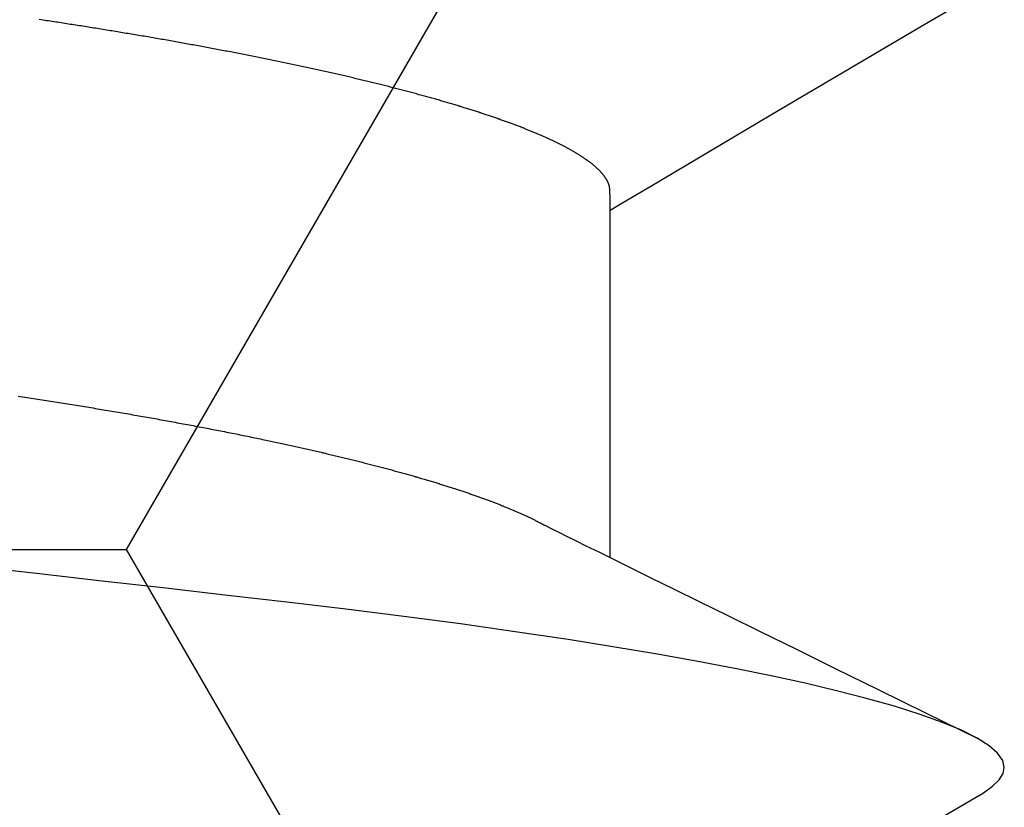
# Model space of a CAD drawing. Units: millimetres. Extents: x -3 to 1883, y -2335 to -50.
# Drawn here: x 26 to 28, y -2237 to -2236 of the extents above; entities that cross this region are included whole.
import ezdxf

# ---------------------------------------------------------------- set-up
doc = ezdxf.new("R2010")
doc.units = ezdxf.units.MM
doc.layers.add('CrossSectionsAccess', color=2, linetype='Continuous')
doc.layers.add('CrossSectionsProfils', color=7, linetype='Continuous')

# ---------------------------------------------------------------- blocks, each defined once
blk = doc.blocks.new('902_6425_5', base_point=(3947.8518, 1718.4998))
at = {"layer": 'CrossSectionsAccess', "color": 146, "true_color": 0x005f7f}
blk.add_line((3949.8781, 1689.3812), (3949.8781, 1688.7287), dxfattribs=at)
at = {"layer": 'CrossSectionsAccess', "color": 146, "true_color": 0x005f7f, "flags": 128}
for points in [[(3950.5717, 1689.828), (3950.4753, 1689.8846), (3950.1797, 1690.0588), (3950.0206, 1690.153), (3949.954, 1690.1925), (3949.9029, 1690.2229), (3949.8781, 1690.2377)], [(3950.5711, 1689.828), (3950.5791, 1689.8234), (3950.5964, 1689.8109), (3950.6086, 1689.7988), (3950.6159, 1689.7869), (3950.6183, 1689.7755), (3950.6152, 1689.7624), (3950.6057, 1689.7489), (3950.5898, 1689.7349), (3950.5672, 1689.7205), (3950.5379, 1689.7057), (3950.5024, 1689.6908), (3950.4605, 1689.6758), (3950.412, 1689.6605), (3950.3572, 1689.645), (3950.303, 1689.6312), (3950.2439, 1689.6172), (3950.1802, 1689.6033), (3950.1119, 1689.5895), (3950.0395, 1689.5757), (3949.963, 1689.562), (3949.8827, 1689.5485), (3949.799, 1689.5352), (3949.6997, 1689.5203), (3949.5967, 1689.5058), (3949.4905, 1689.4917), (3949.3816, 1689.478), (3949.2704, 1689.4647), (3949.1588, 1689.452), (3949.0432, 1689.4388), (3948.9237, 1689.4252), (3948.8006, 1689.4112), (3948.6879, 1689.3984)], [(3948.7658, 1689.0776), (3948.7699, 1689.0783), (3948.774, 1689.0789), (3948.774, 1689.0789), (3948.7781, 1689.0795), (3948.7822, 1689.0802), (3948.7863, 1689.0808), (3948.7904, 1689.0814), (3948.7944, 1689.0821), (3948.7985, 1689.0827), (3948.8026, 1689.0833), (3948.8066, 1689.084), (3948.8107, 1689.0846), (3948.8147, 1689.0852), (3948.8188, 1689.0859), (3948.8228, 1689.0865), (3948.8268, 1689.0871), (3948.8308, 1689.0877), (3948.8349, 1689.0884), (3948.8389, 1689.089), (3948.8429, 1689.0896), (3948.8469, 1689.0903), (3948.8509, 1689.0909), (3948.8549, 1689.0915), (3948.8588, 1689.0922), (3948.8628, 1689.0928), (3948.8668, 1689.0934), (3948.8708, 1689.0941), (3948.8748, 1689.0947), (3948.8788, 1689.0954), (3948.8828, 1689.096), (3948.8867, 1689.0967), (3948.8907, 1689.0973), (3948.8947, 1689.0979), (3948.8987, 1689.0986), (3948.9026, 1689.0992), (3948.9066, 1689.0999), (3948.9105, 1689.1006), (3948.9145, 1689.1012), (3948.9184, 1689.1019), (3948.9224, 1689.1025), (3948.9263, 1689.1032), (3948.9302, 1689.1038), (3948.9341, 1689.1045), (3948.938, 1689.1051), (3948.9419, 1689.1058), (3948.9458, 1689.1065), (3948.9497, 1689.1071), (3948.9536, 1689.1078), (3948.9575, 1689.1084), (3948.9614, 1689.1091), (3948.9652, 1689.1098), (3948.9691, 1689.1104), (3948.973, 1689.1111), (3948.9769, 1689.1118), (3948.9808, 1689.1125), (3948.9847, 1689.1131), (3948.9886, 1689.1138), (3948.9925, 1689.1145), (3948.9963, 1689.1152), (3949.0002, 1689.1158), (3949.004, 1689.1165), (3949.0079, 1689.1172), (3949.0117, 1689.1179), (3949.0155, 1689.1186), (3949.0194, 1689.1192), (3949.0232, 1689.1199), (3949.027, 1689.1206), (3949.0308, 1689.1213), (3949.0346, 1689.122), (3949.0384, 1689.1227), (3949.0422, 1689.1233), (3949.0459, 1689.124), (3949.0497, 1689.1247), (3949.0535, 1689.1254), (3949.0572, 1689.1261), (3949.061, 1689.1268), (3949.0648, 1689.1275), (3949.0686, 1689.1282), (3949.0723, 1689.1289), (3949.0761, 1689.1296), (3949.0798, 1689.1303), (3949.0836, 1689.131), (3949.0873, 1689.1317), (3949.0911, 1689.1324), (3949.0948, 1689.1331), (3949.0985, 1689.1338), (3949.1022, 1689.1345), (3949.1059, 1689.1352), (3949.1096, 1689.1359), (3949.1133, 1689.1366), (3949.117, 1689.1373), (3949.1206, 1689.138), (3949.1243, 1689.1387), (3949.128, 1689.1394), (3949.1316, 1689.1401), (3949.1353, 1689.1408), (3949.1389, 1689.1415), (3949.1425, 1689.1423), (3949.1461, 1689.143), (3949.1498, 1689.1437), (3949.1534, 1689.1444), (3949.1571, 1689.1451), (3949.1607, 1689.1458), (3949.1643, 1689.1466), (3949.1679, 1689.1473), (3949.1715, 1689.148), (3949.1751, 1689.1487), (3949.1787, 1689.1494), (3949.1823, 1689.1502), (3949.1858, 1689.1509), (3949.1894, 1689.1516), (3949.1929, 1689.1523), (3949.1965, 1689.1531), (3949.2, 1689.1538), (3949.2035, 1689.1545), (3949.2071, 1689.1552), (3949.2106, 1689.156), (3949.2141, 1689.1567), (3949.2176, 1689.1574), (3949.2211, 1689.1581), (3949.2245, 1689.1589), (3949.228, 1689.1596), (3949.2315, 1689.1603), (3949.2344, 1689.161), (3949.2374, 1689.1616), (3949.2404, 1689.1622), (3949.2433, 1689.1628), (3949.2463, 1689.1635), (3949.2492, 1689.1641), (3949.2522, 1689.1647), (3949.2551, 1689.1654), (3949.258, 1689.166), (3949.261, 1689.1666), (3949.2639, 1689.1673), (3949.2668, 1689.1679), (3949.2697, 1689.1685), (3949.2726, 1689.1692), (3949.2755, 1689.1698), (3949.2784, 1689.1704), (3949.2812, 1689.1711), (3949.2841, 1689.1717), (3949.287, 1689.1723), (3949.2898, 1689.173), (3949.2927, 1689.1736), (3949.2955, 1689.1742), (3949.2984, 1689.1749), (3949.3012, 1689.1755), (3949.304, 1689.1762), (3949.3069, 1689.1768), (3949.3097, 1689.1774), (3949.3125, 1689.1781), (3949.3153, 1689.1787), (3949.3181, 1689.1794), (3949.3209, 1689.18), (3949.3237, 1689.1806), (3949.3265, 1689.1813), (3949.3293, 1689.1819), (3949.3321, 1689.1826), (3949.3349, 1689.1832), (3949.3376, 1689.1839), (3949.3404, 1689.1845), (3949.3431, 1689.1851), (3949.3459, 1689.1858), (3949.3486, 1689.1864), (3949.3513, 1689.1871), (3949.3541, 1689.1877), (3949.3568, 1689.1884), (3949.3595, 1689.189), (3949.3622, 1689.1897), (3949.3649, 1689.1903), (3949.3676, 1689.191), (3949.3676, 1689.191), (3949.3703, 1689.1916), (3949.3729, 1689.1923), (3949.3756, 1689.1929), (3949.3783, 1689.1936), (3949.381, 1689.1942), (3949.3836, 1689.1949), (3949.3863, 1689.1955), (3949.3889, 1689.1962), (3949.3916, 1689.1968), (3949.3942, 1689.1975), (3949.3968, 1689.1981), (3949.3994, 1689.1988), (3949.402, 1689.1994), (3949.4047, 1689.2001), (3949.4072, 1689.2007), (3949.4098, 1689.2014), (3949.4124, 1689.202), (3949.415, 1689.2027), (3949.4176, 1689.2033), (3949.4201, 1689.204), (3949.4227, 1689.2046), (3949.4252, 1689.2053), (3949.4278, 1689.2059), (3949.4303, 1689.2066), (3949.4328, 1689.2072), (3949.4354, 1689.2079), (3949.4379, 1689.2086), (3949.4404, 1689.2092), (3949.4429, 1689.2099), (3949.4454, 1689.2105), (3949.4479, 1689.2112), (3949.4504, 1689.2118), (3949.4528, 1689.2125), (3949.4553, 1689.2131), (3949.4578, 1689.2138), (3949.4602, 1689.2145), (3949.4627, 1689.2151), (3949.4651, 1689.2158), (3949.4676, 1689.2164), (3949.47, 1689.2171), (3949.4724, 1689.2178), (3949.4748, 1689.2184), (3949.4772, 1689.2191), (3949.4796, 1689.2197), (3949.482, 1689.2204), (3949.4844, 1689.221), (3949.4867, 1689.2217), (3949.4891, 1689.2224), (3949.4915, 1689.223), (3949.4938, 1689.2237), (3949.4962, 1689.2243), (3949.4985, 1689.225), (3949.5009, 1689.2257), (3949.5032, 1689.2263), (3949.5055, 1689.227), (3949.5078, 1689.2276), (3949.5101, 1689.2283), (3949.5124, 1689.229), (3949.5147, 1689.2296), (3949.517, 1689.2303), (3949.5192, 1689.2309), (3949.5215, 1689.2316), (3949.5238, 1689.2323), (3949.526, 1689.2329), (3949.5283, 1689.2336), (3949.5305, 1689.2342), (3949.5327, 1689.2349), (3949.5349, 1689.2356), (3949.5372, 1689.2362), (3949.5394, 1689.2369), (3949.5416, 1689.2375), (3949.5437, 1689.2382), (3949.5459, 1689.2389), (3949.548, 1689.2395), (3949.5502, 1689.2402), (3949.5523, 1689.2408), (3949.5544, 1689.2415), (3949.5565, 1689.2421), (3949.5586, 1689.2428), (3949.5607, 1689.2434), (3949.5628, 1689.2441), (3949.5649, 1689.2447), (3949.5669, 1689.2454), (3949.569, 1689.246), (3949.571, 1689.2467), (3949.5731, 1689.2473), (3949.5751, 1689.2479), (3949.5772, 1689.2486), (3949.5792, 1689.2492), (3949.5812, 1689.2499), (3949.5832, 1689.2505), (3949.5852, 1689.2512), (3949.5872, 1689.2518), (3949.5892, 1689.2525), (3949.5912, 1689.2531), (3949.5931, 1689.2538), (3949.5931, 1689.2538), (3949.5951, 1689.2544), (3949.597, 1689.2551), (3949.599, 1689.2557), (3949.6009, 1689.2564), (3949.6029, 1689.257), (3949.6048, 1689.2577), (3949.6067, 1689.2583), (3949.6086, 1689.259), (3949.6105, 1689.2596), (3949.6124, 1689.2603), (3949.6143, 1689.2609), (3949.6162, 1689.2616), (3949.618, 1689.2622), (3949.6199, 1689.2629), (3949.6218, 1689.2635), (3949.6236, 1689.2642), (3949.6254, 1689.2648), (3949.6273, 1689.2655), (3949.6291, 1689.2661), (3949.6309, 1689.2668), (3949.6327, 1689.2674), (3949.6345, 1689.268), (3949.6363, 1689.2687), (3949.6381, 1689.2693), (3949.6399, 1689.27), (3949.6416, 1689.2706), (3949.6434, 1689.2713), (3949.6451, 1689.2719), (3949.6469, 1689.2726), (3949.6486, 1689.2732), (3949.6504, 1689.2739), (3949.6521, 1689.2745), (3949.6538, 1689.2751), (3949.6555, 1689.2758), (3949.6572, 1689.2764), (3949.6589, 1689.2771), (3949.6606, 1689.2777), (3949.6622, 1689.2784), (3949.6639, 1689.279), (3949.6655, 1689.2797), (3949.6672, 1689.2803), (3949.6688, 1689.2809), (3949.6705, 1689.2816), (3949.6721, 1689.2822), (3949.6737, 1689.2829), (3949.6753, 1689.2835), (3949.6769, 1689.2841), (3949.6785, 1689.2848), (3949.6801, 1689.2854), (3949.6817, 1689.2861), (3949.6832, 1689.2867), (3949.6848, 1689.2873), (3949.6863, 1689.288), (3949.6878, 1689.2886), (3949.6894, 1689.2893), (3949.6909, 1689.2899), (3949.6924, 1689.2905), (3949.6939, 1689.2912), (3949.6954, 1689.2918), (3949.6969, 1689.2925), (3949.6984, 1689.2931), (3949.6999, 1689.2937), (3949.7013, 1689.2944), (3949.7028, 1689.295), (3949.7043, 1689.2956), (3949.7057, 1689.2963), (3949.7071, 1689.2969), (3949.7086, 1689.2975), (3949.71, 1689.2982), (3949.7114, 1689.2988), (3949.7128, 1689.2995), (3949.7142, 1689.3001), (3949.7142, 1689.3001), (3949.7156, 1689.3007), (3949.7171, 1689.3014), (3949.7185, 1689.302), (3949.7199, 1689.3027), (3949.7212, 1689.3033), (3949.7226, 1689.304), (3949.724, 1689.3046), (3949.7254, 1689.3052), (3949.7267, 1689.3059), (3949.7281, 1689.3065), (3949.7294, 1689.3072), (3949.7307, 1689.3078), (3949.732, 1689.3085), (3949.7333, 1689.3091), (3949.7346, 1689.3097), (3949.7359, 1689.3104), (3949.7372, 1689.311), (3949.7384, 1689.3117), (3949.7397, 1689.3123), (3949.7409, 1689.3129), (3949.7422, 1689.3136), (3949.7434, 1689.3142), (3949.7446, 1689.3149), (3949.7458, 1689.3155), (3949.7458, 1689.3155), (3949.7468, 1689.316), (3949.7481, 1689.3167), (3949.75, 1689.3177), (3949.7531, 1689.3193), (3949.7575, 1689.3215), (3949.7636, 1689.3246), (3949.7719, 1689.3287), (3949.7825, 1689.3339), (3949.796, 1689.3406), (3949.8125, 1689.3488), (3949.8325, 1689.3587), (3949.8564, 1689.3705), (3949.8844, 1689.3843), (3949.9169, 1689.4004), (3949.9543, 1689.4188), (3949.9969, 1689.4398), (3950.0451, 1689.4635), (3950.0992, 1689.4902), (3950.1595, 1689.5199), (3950.2264, 1689.5528), (3950.3003, 1689.5892), (3950.3815, 1689.6291), (3950.4704, 1689.6728), (3950.5672, 1689.7205), (3950.5672, 1689.7205)], [(3949.8781, 1688.7287), (3949.8781, 1688.7287), (3949.878, 1688.724), (3949.878, 1688.7196), (3949.8779, 1688.7156), (3949.8778, 1688.7119), (3949.8778, 1688.7084), (3949.8777, 1688.7053), (3949.8777, 1688.7024), (3949.8776, 1688.6998), (3949.8775, 1688.6975), (3949.8775, 1688.6954), (3949.8774, 1688.6934), (3949.8773, 1688.6917), (3949.8772, 1688.6902), (3949.8771, 1688.6888), (3949.877, 1688.6876), (3949.8769, 1688.6865), (3949.8768, 1688.6855), (3949.8767, 1688.6846), (3949.8766, 1688.6838), (3949.8764, 1688.6831), (3949.8763, 1688.6825), (3949.8761, 1688.6819), (3949.876, 1688.6813), (3949.8758, 1688.6808), (3949.8756, 1688.6802), (3949.8754, 1688.6797), (3949.8752, 1688.6791), (3949.875, 1688.6785), (3949.8748, 1688.678), (3949.8746, 1688.6774), (3949.8743, 1688.6769), (3949.8741, 1688.6763), (3949.8738, 1688.6757), (3949.8735, 1688.6752), (3949.8733, 1688.6746), (3949.873, 1688.674), (3949.8727, 1688.6735), (3949.8724, 1688.6729), (3949.8721, 1688.6724), (3949.8718, 1688.6718), (3949.8714, 1688.6712), (3949.8711, 1688.6706), (3949.8707, 1688.6701), (3949.8704, 1688.6695), (3949.87, 1688.6689), (3949.8697, 1688.6684), (3949.8693, 1688.6678), (3949.8689, 1688.6672), (3949.8685, 1688.6666), (3949.8681, 1688.6661), (3949.8677, 1688.6655), (3949.8673, 1688.6649), (3949.8668, 1688.6643), (3949.8664, 1688.6638), (3949.866, 1688.6632), (3949.8655, 1688.6626), (3949.865, 1688.662), (3949.8646, 1688.6614), (3949.8641, 1688.6608), (3949.8636, 1688.6603), (3949.8631, 1688.6597), (3949.8626, 1688.6591), (3949.8621, 1688.6585), (3949.8616, 1688.6579), (3949.8611, 1688.6573), (3949.8606, 1688.6568), (3949.86, 1688.6562), (3949.8595, 1688.6556), (3949.8589, 1688.655), (3949.8584, 1688.6544), (3949.8578, 1688.6538), (3949.8572, 1688.6532), (3949.8566, 1688.6526), (3949.856, 1688.652), (3949.8554, 1688.6514), (3949.8548, 1688.6508), (3949.8542, 1688.6502), (3949.8535, 1688.6496), (3949.8529, 1688.649), (3949.8522, 1688.6484), (3949.8516, 1688.6478), (3949.8509, 1688.6473), (3949.8502, 1688.6467), (3949.8495, 1688.6461), (3949.8488, 1688.6454), (3949.8481, 1688.6448), (3949.8474, 1688.6442), (3949.8467, 1688.6436), (3949.846, 1688.643), (3949.8453, 1688.6424), (3949.8445, 1688.6418), (3949.8438, 1688.6412), (3949.843, 1688.6406), (3949.8422, 1688.64), (3949.8415, 1688.6394), (3949.8407, 1688.6388), (3949.8407, 1688.6388), (3949.8399, 1688.6382), (3949.8391, 1688.6376), (3949.8382, 1688.637), (3949.8374, 1688.6364), (3949.8366, 1688.6358), (3949.8357, 1688.6351), (3949.8349, 1688.6345), (3949.834, 1688.6339), (3949.8332, 1688.6333), (3949.8323, 1688.6327), (3949.8314, 1688.6321), (3949.8305, 1688.6315), (3949.8296, 1688.6308), (3949.8287, 1688.6302), (3949.8278, 1688.6296), (3949.8269, 1688.629), (3949.8259, 1688.6284), (3949.825, 1688.6277), (3949.8241, 1688.6271), (3949.8231, 1688.6265), (3949.8221, 1688.6259), (3949.8212, 1688.6253), (3949.8202, 1688.6247), (3949.8192, 1688.624), (3949.8182, 1688.6234), (3949.8172, 1688.6228), (3949.8162, 1688.6222), (3949.8152, 1688.6216), (3949.8142, 1688.621), (3949.8131, 1688.6203), (3949.8121, 1688.6197), (3949.8111, 1688.6191), (3949.81, 1688.6185), (3949.8089, 1688.6179), (3949.8079, 1688.6173), (3949.8068, 1688.6166), (3949.8057, 1688.616), (3949.8046, 1688.6154), (3949.8035, 1688.6148), (3949.8024, 1688.6142), (3949.8013, 1688.6136), (3949.8002, 1688.6129), (3949.799, 1688.6123), (3949.7979, 1688.6117), (3949.7967, 1688.6111), (3949.7956, 1688.6105), (3949.7944, 1688.6098), (3949.7932, 1688.6092), (3949.7921, 1688.6086), (3949.7909, 1688.608), (3949.7897, 1688.6073), (3949.7884, 1688.6067), (3949.7872, 1688.6061), (3949.786, 1688.6055), (3949.7848, 1688.6048), (3949.7835, 1688.6042), (3949.7823, 1688.6036), (3949.781, 1688.6029), (3949.7797, 1688.6023), (3949.7785, 1688.6017), (3949.7772, 1688.6011), (3949.7759, 1688.6004), (3949.7746, 1688.5998), (3949.7733, 1688.5992), (3949.772, 1688.5985), (3949.7706, 1688.5979), (3949.7693, 1688.5973), (3949.768, 1688.5967), (3949.7666, 1688.596), (3949.7653, 1688.5954), (3949.7639, 1688.5948), (3949.7625, 1688.5941), (3949.7625, 1688.5941), (3949.7611, 1688.5935), (3949.7597, 1688.5929), (3949.7583, 1688.5922), (3949.7569, 1688.5916), (3949.7555, 1688.591), (3949.7541, 1688.5903), (3949.7526, 1688.5897), (3949.7512, 1688.589), (3949.7497, 1688.5884), (3949.7483, 1688.5878), (3949.7468, 1688.5871), (3949.7453, 1688.5865), (3949.7439, 1688.5859), (3949.7424, 1688.5852), (3949.7409, 1688.5846), (3949.7394, 1688.5839), (3949.7379, 1688.5833), (3949.7363, 1688.5827), (3949.7348, 1688.582), (3949.7333, 1688.5814), (3949.7317, 1688.5808), (3949.7302, 1688.5801), (3949.7286, 1688.5795), (3949.727, 1688.5788), (3949.727, 1688.5788), (3949.7255, 1688.5782), (3949.7239, 1688.5776), (3949.7223, 1688.5769), (3949.7207, 1688.5763), (3949.719, 1688.5756), (3949.7174, 1688.575), (3949.7158, 1688.5743), (3949.7141, 1688.5737), (3949.7125, 1688.5731), (3949.7108, 1688.5724), (3949.7092, 1688.5718), (3949.7075, 1688.5711), (3949.7058, 1688.5705), (3949.7042, 1688.5698), (3949.7025, 1688.5692), (3949.7008, 1688.5685), (3949.6991, 1688.5679), (3949.6973, 1688.5673), (3949.6956, 1688.5666), (3949.6939, 1688.566), (3949.6921, 1688.5653), (3949.6904, 1688.5647), (3949.6886, 1688.564), (3949.6869, 1688.5634), (3949.6869, 1688.5634), (3949.6851, 1688.5627), (3949.6832, 1688.5621), (3949.6814, 1688.5614), (3949.6796, 1688.5608), (3949.6777, 1688.5601), (3949.6759, 1688.5594), (3949.674, 1688.5588), (3949.6722, 1688.5581), (3949.6703, 1688.5574), (3949.6684, 1688.5568), (3949.6665, 1688.5561), (3949.6646, 1688.5555), (3949.6627, 1688.5548), (3949.6608, 1688.5541), (3949.6589, 1688.5535), (3949.6569, 1688.5528), (3949.655, 1688.5522), (3949.653, 1688.5515), (3949.6511, 1688.5508), (3949.6491, 1688.5502), (3949.6471, 1688.5495), (3949.6452, 1688.5489), (3949.6432, 1688.5482), (3949.6412, 1688.5475), (3949.6412, 1688.5475), (3949.6392, 1688.5469), (3949.6372, 1688.5462), (3949.6351, 1688.5455), (3949.6331, 1688.5449), (3949.6311, 1688.5442), (3949.629, 1688.5436), (3949.627, 1688.5429), (3949.6249, 1688.5422), (3949.6228, 1688.5416), (3949.6208, 1688.5409), (3949.6187, 1688.5402), (3949.6166, 1688.5396), (3949.6145, 1688.5389), (3949.6124, 1688.5383), (3949.6103, 1688.5376), (3949.6081, 1688.5369), (3949.606, 1688.5363), (3949.6039, 1688.5356), (3949.6017, 1688.5349), (3949.5996, 1688.5343), (3949.5974, 1688.5336), (3949.5952, 1688.533), (3949.5931, 1688.5323), (3949.5909, 1688.5316), (3949.5887, 1688.531), (3949.5865, 1688.5303), (3949.5843, 1688.5296), (3949.5821, 1688.529), (3949.5798, 1688.5283), (3949.5776, 1688.5277), (3949.5754, 1688.527), (3949.5731, 1688.5263), (3949.5709, 1688.5257), (3949.5686, 1688.525), (3949.5663, 1688.5243), (3949.5641, 1688.5237), (3949.5618, 1688.523), (3949.5595, 1688.5224), (3949.5572, 1688.5217), (3949.5549, 1688.521), (3949.5526, 1688.5204), (3949.5503, 1688.5197), (3949.5479, 1688.519), (3949.5456, 1688.5184), (3949.5432, 1688.5177), (3949.5409, 1688.5171), (3949.5385, 1688.5164), (3949.5362, 1688.5157), (3949.5362, 1688.5157), (3949.5338, 1688.5151), (3949.5314, 1688.5144), (3949.529, 1688.5138), (3949.5266, 1688.5131), (3949.5242, 1688.5124), (3949.5218, 1688.5118), (3949.5194, 1688.5111), (3949.517, 1688.5105), (3949.5146, 1688.5098), (3949.5121, 1688.5091), (3949.5097, 1688.5085), (3949.5072, 1688.5078), (3949.5048, 1688.5072), (3949.5023, 1688.5065), (3949.4998, 1688.5059), (3949.4974, 1688.5052), (3949.4949, 1688.5045), (3949.4924, 1688.5039), (3949.4899, 1688.5032), (3949.4874, 1688.5026), (3949.4849, 1688.5019), (3949.4823, 1688.5012), (3949.4798, 1688.5006), (3949.4773, 1688.4999), (3949.4747, 1688.4993), (3949.4722, 1688.4986), (3949.4696, 1688.498), (3949.4671, 1688.4973), (3949.4645, 1688.4967), (3949.4619, 1688.496), (3949.4593, 1688.4954), (3949.4568, 1688.4947), (3949.4542, 1688.494), (3949.4516, 1688.4934), (3949.449, 1688.4927), (3949.4463, 1688.4921), (3949.4437, 1688.4914), (3949.4411, 1688.4908), (3949.4385, 1688.4901), (3949.4358, 1688.4895), (3949.4332, 1688.4888), (3949.4305, 1688.4882), (3949.4278, 1688.4875), (3949.4252, 1688.4869), (3949.4225, 1688.4862), (3949.4198, 1688.4856), (3949.4171, 1688.4849), (3949.4144, 1688.4843), (3949.4117, 1688.4836), (3949.409, 1688.483), (3949.4063, 1688.4823), (3949.4036, 1688.4817), (3949.4009, 1688.481), (3949.3981, 1688.4804), (3949.3954, 1688.4797), (3949.3927, 1688.4791), (3949.3899, 1688.4784), (3949.3872, 1688.4778), (3949.3844, 1688.4772), (3949.3816, 1688.4765), (3949.3789, 1688.4759), (3949.3761, 1688.4752), (3949.3733, 1688.4746), (3949.3705, 1688.4739), (3949.3677, 1688.4733), (3949.3649, 1688.4726), (3949.3621, 1688.472), (3949.3593, 1688.4714), (3949.3564, 1688.4707), (3949.3536, 1688.4701), (3949.3507, 1688.4694), (3949.3479, 1688.4688), (3949.3451, 1688.4682), (3949.3422, 1688.4675), (3949.3394, 1688.4669), (3949.3365, 1688.4662), (3949.3336, 1688.4656), (3949.3308, 1688.465), (3949.3279, 1688.4643), (3949.325, 1688.4637), (3949.3221, 1688.4631), (3949.3192, 1688.4624), (3949.3163, 1688.4618), (3949.3134, 1688.4612), (3949.3105, 1688.4605), (3949.3076, 1688.4599), (3949.3047, 1688.4593), (3949.3017, 1688.4586), (3949.2988, 1688.458), (3949.2958, 1688.4574), (3949.2929, 1688.4567), (3949.2899, 1688.4561), (3949.287, 1688.4555), (3949.284, 1688.4548), (3949.281, 1688.4542), (3949.278, 1688.4536), (3949.2751, 1688.453), (3949.2721, 1688.4523), (3949.2691, 1688.4517), (3949.2661, 1688.4511), (3949.2632, 1688.4505), (3949.2602, 1688.4498), (3949.2572, 1688.4492), (3949.2542, 1688.4486), (3949.2512, 1688.448), (3949.2481, 1688.4473), (3949.2451, 1688.4467), (3949.2421, 1688.4461), (3949.2391, 1688.4455), (3949.236, 1688.4449), (3949.233, 1688.4442), (3949.2299, 1688.4436), (3949.2269, 1688.443), (3949.2238, 1688.4424), (3949.2207, 1688.4418), (3949.2176, 1688.4412), (3949.2146, 1688.4405), (3949.2115, 1688.4399), (3949.2084, 1688.4393), (3949.2053, 1688.4387), (3949.2022, 1688.4381), (3949.1991, 1688.4375), (3949.196, 1688.4369), (3949.1929, 1688.4363), (3949.1898, 1688.4356), (3949.1867, 1688.435), (3949.1836, 1688.4344), (3949.1805, 1688.4338), (3949.1774, 1688.4332), (3949.1742, 1688.4326), (3949.1711, 1688.432), (3949.168, 1688.4314), (3949.1648, 1688.4308), (3949.1617, 1688.4302), (3949.1585, 1688.4296), (3949.1553, 1688.429), (3949.1522, 1688.4284), (3949.149, 1688.4278), (3949.1458, 1688.4272), (3949.1426, 1688.4266), (3949.1395, 1688.426), (3949.1363, 1688.4254), (3949.1331, 1688.4248), (3949.1298, 1688.4242), (3949.1267, 1688.4236), (3949.1235, 1688.423), (3949.1203, 1688.4224), (3949.1171, 1688.4218), (3949.1139, 1688.4212), (3949.1107, 1688.4206), (3949.1075, 1688.42), (3949.1043, 1688.4194), (3949.101, 1688.4188), (3949.0978, 1688.4182), (3949.0946, 1688.4176), (3949.0913, 1688.4171), (3949.0881, 1688.4165), (3949.0848, 1688.4159), (3949.0816, 1688.4153), (3949.0783, 1688.4147), (3949.0751, 1688.4141), (3949.0718, 1688.4135), (3949.0685, 1688.4129), (3949.0652, 1688.4124), (3949.0619, 1688.4118), (3949.0587, 1688.4112), (3949.0554, 1688.4106), (3949.0521, 1688.41), (3949.0521, 1688.41), (3949.0488, 1688.4094), (3949.0455, 1688.4089), (3949.0422, 1688.4083), (3949.039, 1688.4077), (3949.0357, 1688.4071), (3949.0324, 1688.4066), (3949.0291, 1688.406), (3949.0258, 1688.4054), (3949.0225, 1688.4048), (3949.0192, 1688.4043), (3949.0158, 1688.4037), (3949.0125, 1688.4031), (3949.0092, 1688.4026), (3949.0059, 1688.402), (3949.0025, 1688.4014), (3948.9992, 1688.4009), (3948.9958, 1688.4003), (3948.9925, 1688.3997), (3948.9891, 1688.3992), (3948.9858, 1688.3986), (3948.9824, 1688.398), (3948.979, 1688.3975), (3948.9757, 1688.3969), (3948.9723, 1688.3963), (3948.9689, 1688.3958), (3948.9656, 1688.3952), (3948.9622, 1688.3947), (3948.9589, 1688.3941), (3948.9555, 1688.3935), (3948.9522, 1688.393), (3948.9488, 1688.3924), (3948.9454, 1688.3919), (3948.942, 1688.3913), (3948.9386, 1688.3908), (3948.9353, 1688.3902), (3948.9319, 1688.3897), (3948.9285, 1688.3891), (3948.9251, 1688.3886), (3948.9217, 1688.388), (3948.9183, 1688.3875), (3948.9148, 1688.3869), (3948.9114, 1688.3864), (3948.908, 1688.3858), (3948.9046, 1688.3853), (3948.9012, 1688.3847), (3948.8977, 1688.3842), (3948.8943, 1688.3836), (3948.8908, 1688.3831), (3948.8875, 1688.3826), (3948.8841, 1688.382), (3948.8807, 1688.3815), (3948.8774, 1688.381), (3948.874, 1688.3804), (3948.8706, 1688.3799), (3948.8672, 1688.3794), (3948.8638, 1688.3789), (3948.8604, 1688.3783), (3948.857, 1688.3778), (3948.8536, 1688.3773), (3948.8502, 1688.3767), (3948.8468, 1688.3762), (3948.8434, 1688.3757), (3948.84, 1688.3751), (3948.8366, 1688.3746), (3948.8332, 1688.3741), (3948.8297, 1688.3736), (3948.8263, 1688.373), (3948.8229, 1688.3725), (3948.8194, 1688.372), (3948.816, 1688.3714), (3948.8126, 1688.3709), (3948.8091, 1688.3704), (3948.8056, 1688.3698)], [(3950.5717, 1688.319), (3950.4753, 1688.3756), (3950.1797, 1688.5498), (3950.0206, 1688.644), (3949.954, 1688.6835), (3949.9029, 1688.7139), (3949.8781, 1688.7287)]]:
    blk.add_lwpolyline(points, dxfattribs=at)
blk = doc.blocks.new('Hatch30664', base_point=(3633.258, -4471.5842))
at = {"layer": 'CrossSectionsProfils', "color": 1}
for p, q in [((3239.375, -4454.6182), (3240, -4453.5356)), ((3238.125, -4454.6182), (3239.375, -4454.6182)), ((3240, -4455.7007), (3239.375, -4454.6182))]:
    blk.add_line(p, q, dxfattribs=at)
blk = doc.blocks.new('550_0825_6', base_point=(3238.258, -4471.5842))
at = {"layer": 'CrossSectionsProfils'}
blk.add_blockref('Hatch30664', (3633.258, -4471.5842), dxfattribs=at)
blk = doc.blocks.new('CS_1HORL1')
at = {"layer": 'CrossSectionsAccess', "yscale": -1}
blk.add_blockref('902_6425_5', (25, -46.1), dxfattribs=at)
at = {"layer": 'CrossSectionsProfils', "yscale": -1}
blk.add_blockref('550_0825_6', (25, 0), dxfattribs=at)

msp = doc.modelspace()

# ---------------------------------------------------------------- block references
msp.add_blockref('CS_1HORL1', (0, -2220))
at = {"layer": 'CrossSectionsAccess', "yscale": -1}
msp.add_blockref('902_6425_5', (25, -2266.1), dxfattribs=at)
at = {"layer": 'CrossSectionsProfils', "yscale": -1}
msp.add_blockref('550_0825_6', (25, -2220), dxfattribs=at)

doc.saveas('drawing.dxf')
